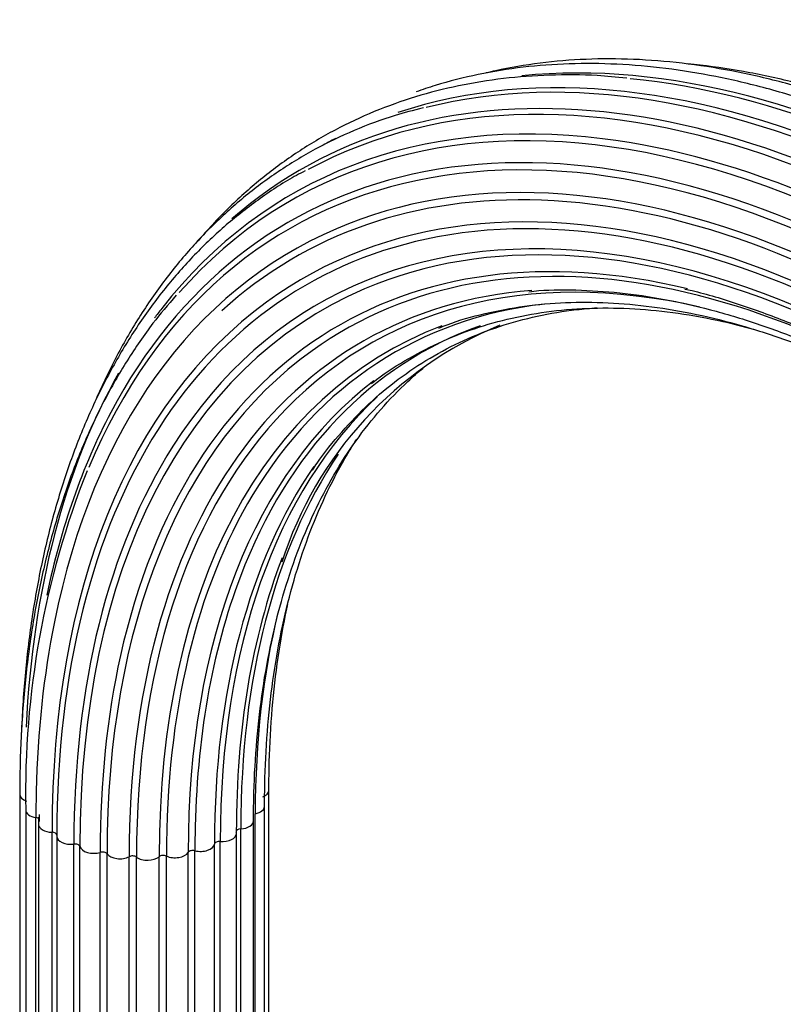
# Model space of a CAD drawing. Units: millimetres. Extents: x -389 to 1746, y 0 to 1380.
# Drawn here: x 1548 to 1624, y 308 to 407 of the extents above; entities that cross this region are included whole.
import ezdxf

# ---------------------------------------------------------------- set-up
doc = ezdxf.new("R2010")
doc.units = ezdxf.units.MM
doc.layers.add('59622-74958', color=7, linetype='Continuous')
doc.layers.add('Défaut', color=7, linetype='Continuous')

# ---------------------------------------------------------------- blocks, each defined once
blk = doc.blocks.new('SE1')
at = {"layer": '59622-74958', "color": 7, "linetype": 'Continuous'}
for p, q in [((1572.928, 239.961), (1572.928, 329.775)), ((1547.983, 329.373), (1547.983, 239.559)), ((1548.59, 327.806), (1548.59, 237.991)), ((1572.493, 238.374), (1572.493, 328.189)), ((1549.606, 237.214), (1549.606, 327.028)), ((1549.862, 327.064), (1549.853, 326.374)), ((1571.388, 236.9), (1571.388, 326.714)), ((1571.561, 237.612), (1571.561, 327.427)), ((1549.853, 326.374), (1549.853, 236.56)), ((1551.216, 235.752), (1551.216, 325.566)), ((1570.113, 236.095), (1570.113, 325.909)), ((1551.693, 325.169), (1551.693, 235.355)), ((1568.057, 234.833), (1568.057, 324.647)), ((1569.683, 235.63), (1569.683, 325.445)), ((1553.405, 234.567), (1553.405, 324.381)), ((1554.011, 234.329), (1554.011, 324.144)), ((1556.036, 233.733), (1556.036, 323.548)), ((1564.85, 233.738), (1564.85, 323.552)), ((1565.522, 233.905), (1565.522, 323.72)), ((1567.478, 234.574), (1567.478, 324.388)), ((1556.725, 233.59), (1556.725, 323.405)), ((1558.943, 233.304), (1558.943, 323.119)), ((1559.672, 233.264), (1559.672, 323.079)), ((1561.944, 233.305), (1561.944, 323.12)), ((1562.667, 233.371), (1562.667, 323.186))]:
    blk.add_line(p, q, dxfattribs=at)
for centre, radius, start, end in [((1610.629, 341.045), 38.199, 112.44121, 162.36919), ((1635.999, 329.546), 87.427, 158.3684, 181.14071)]:
    blk.add_arc(centre, radius, start, end, dxfattribs=at)
for centre, major_axis, start_param, end_param in [((1643.464, 279.899), (65.862, -114.077), 0.785398, 3.023149), ((1641.014, 278.484), (65.177, -112.889), 0.785398, 3.125926), ((1639.337, 277.516), (64.258, -111.298), 0.785398, 3.334731), ((1642.962, 279.609), (65.771, -113.919), 0.785398, 2.97925), ((1641.468, 278.746), (65.353, -113.195), 2.266497, 3.253357), ((1645.576, 281.118), (66.005, -114.324), 0.785398, 2.887814), ((1638.035, 276.764), (63.073, -109.246), 2.353145, 3.55601), ((1645.059, 280.819), (66.005, -114.324), 0.785398, 2.751802), ((1638.312, 276.924), (63.382, -109.781), 0.785398, 2.961548), ((1639.714, 277.734), (64.509, -111.732), 2.730772, 3.371592), ((1637.35, 276.369), (62.045, -107.465), 0.785398, 3.073273), ((1636.889, 276.103), (60.58, -104.928), 0.785398, 3.203149), ((1643.464, 279.899), (65.862, -114.077), 3.111092, 3.133046), ((1639.714, 277.734), (64.509, -111.732), 0.785398, 2.730772), ((1636.958, 276.142), (59.081, -102.331), 2.052021, 3.434798), ((1638.312, 276.924), (63.382, -109.781), 2.961548, 3.489992), ((1637.055, 276.198), (58.721, -101.708), 0.785398, 3.072742), ((1636.857, 276.084), (60.215, -104.295), 0.785398, 2.941538), ((1637.19, 276.277), (61.697, -106.862), 2.793845, 3.267527), ((1637.19, 276.277), (61.697, -106.862), 0.785398, 2.793845), ((1637.551, 276.485), (57.64, -99.836), 2.638547, 3.703269), ((1637.772, 276.612), (57.309, -99.262), 2.155714, 3.199426), ((1637.35, 276.369), (62.045, -107.465), 3.073273, 3.721545), ((1636.857, 276.084), (60.215, -104.295), 2.941538, 3.926991), ((1638.963, 277.3), (56.067, -97.111), 2.649158, 3.324002), ((1637.055, 276.198), (58.721, -101.708), 3.072742, 3.926991), ((1638.633, 277.11), (56.349, -97.6), 2.873271, 3.926991), ((1636.889, 276.103), (60.58, -104.928), 3.203149, 3.926991), ((1639.714, 277.734), (64.509, -111.732), 3.371592, 3.38665), ((1640.553, 278.218), (55.074, -95.391), 2.896777, 3.451063), ((1640.135, 277.977), (55.289, -95.764), 3.048316, 3.926991), ((1642.443, 279.31), (54.392, -94.209), 3.035897, 3.58133), ((1637.772, 276.612), (57.309, -99.262), 3.199426, 3.926991), ((1639.714, 277.734), (64.509, -111.732), 3.468961, 3.872135), ((1641.962, 279.032), (54.526, -94.443), 3.217777, 3.926991), ((1644.514, 280.505), (54.063, -93.64), 3.273682, 3.926991), ((1638.312, 276.924), (63.382, -109.781), 3.489992, 3.714836), ((1638.963, 277.3), (56.067, -97.111), 3.324002, 3.926991), ((1636.958, 276.142), (59.081, -102.331), 3.434798, 3.926991), ((1646.635, 281.729), (54.109, -93.72), 3.416688, 3.926991), ((1644, 280.208), (54.109, -93.72), 3.411559, 3.926991), ((1640.553, 278.218), (55.074, -95.391), 3.451063, 3.926991), ((1646.121, 281.433), (54.063, -93.64), 3.578834, 3.926991), ((1642.443, 279.31), (54.392, -94.209), 3.58133, 3.909617), ((1648.673, 282.906), (54.526, -94.443), 3.683372, 3.926991), ((1637.35, 276.369), (62.045, -107.465), 3.721545, 3.900757), ((1637.551, 276.485), (57.64, -99.836), 3.703269, 3.926991), ((1637.35, 276.369), (62.045, -107.465), 3.900757, 3.926991), ((1571.528, 329.775), (-1.4, 0), 2.162952, 3.139767), ((1549.383, 329.373), (1.4, 0), 3.141145, 4.183065), ((1549.99, 327.806), (1.4, 0), 3.141597, 4.434393), ((1571.093, 328.189), (-1.4, 0), 1.911625, 3.139459), ((1549.468, 326.751), (-0.5, 0), 3.490932, 4.434393), ((1637.19, 276.277), (61.697, -106.862), 3.91999, 3.926991), ((1569.988, 326.714), (-1.4, 0), 1.660297, 3.140449), ((1551.253, 326.374), (1.4, 0), 3.142035, 4.68572), ((1551.202, 325.278), (-0.5, 0), 3.141593, 4.68572), ((1570.158, 325.622), (0.5, 0), 1.660297, 3.141593), ((1568.283, 325.445), (-1.4, 0), 3.141593, 3.303419), ((1553.093, 325.169), (1.4, 0), 3.042598, 3.141593), ((1553.093, 325.169), (1.4, 0), 3.141593, 4.937047), ((1642.443, 279.31), (54.392, -94.209), 3.909617, 3.926991), ((1567.976, 324.362), (-0.5, 0), 4.550562, 6.193685), ((1568.283, 325.445), (-1.4, 0), 1.40897, 3.141593), ((1553.516, 324.1), (-0.5, 0), 3.293925, 4.937047), ((1555.394, 324.266), (-1.4, 0), 0.152333, 2.046782), ((1556.265, 323.291), (-0.5, 0), 3.545253, 5.188375), ((1563.53, 323.822), (-1.4, 0), 0.906315, 2.800764), ((1565.321, 323.456), (-0.5, 0), 4.299235, 5.942357), ((1566.084, 324.46), (-1.4, 0), 1.157642, 3.052092), ((1558.012, 323.722), (-1.4, 0), 0.40366, 2.29811), ((1559.276, 322.903), (-0.5, 0), 3.79658, 5.439702), ((1560.782, 323.571), (-1.4, 0), 0.654987, 2.549437), ((1562.359, 322.959), (-0.5, 0), 4.047908, 5.69103)]:
    blk.add_ellipse(centre, major_axis=major_axis, ratio=0.57735, start_param=start_param, end_param=end_param, dxfattribs=at)
for points, knots in [([(1643.385, 391.756), (1641.543, 392.712), (1638.357, 394.352), (1633.084, 396.649), (1627.898, 398.575), (1622.731, 400.143), (1617.646, 401.332), (1612.647, 402.141), (1607.754, 402.567), (1602.981, 402.609), (1598.347, 402.266), (1593.865, 401.54), (1590.327, 400.634), (1588.292, 399.963), (1587.658, 399.739)], [0, 0, 0, 0, 0.0459328, 0.0941626, 0.1423893, 0.1906064, 0.2388054, 0.2869752, 0.3351035, 0.3831766, 0.4311818, 0.4791097, 0.5269566, 0.5489117, 0.5489117, 0.5489117, 0.5489117]), ([(1741.788, 229.416), (1741.781, 230.594), (1741.755, 233.498), (1741.489, 238.888), (1740.892, 245.224), (1739.997, 251.731), (1738.813, 258.321), (1737.343, 264.99), (1735.591, 271.713), (1733.564, 278.47), (1731.268, 285.239), (1728.709, 292), (1725.897, 298.731), (1722.841, 305.411), (1719.549, 312.019), (1716.033, 318.535), (1712.304, 324.938), (1708.372, 331.207), (1704.251, 337.324), (1699.953, 343.268), (1695.493, 349.021), (1690.883, 354.566), (1686.138, 359.884), (1681.273, 364.958), (1676.304, 369.774), (1671.244, 374.314), (1666.111, 378.566), (1660.92, 382.515), (1655.687, 386.149), (1650.429, 389.456), (1645.161, 392.424), (1639.901, 395.046), (1634.663, 397.31), (1629.466, 399.211), (1624.326, 400.741), (1619.259, 401.894), (1614.282, 402.667), (1609.412, 403.056), (1604.664, 403.061), (1600.055, 402.682), (1596.758, 402.118), (1594.987, 401.713), (1594.67, 401.638)], [0, 0, 0, 0, 0.0117164, 0.0339614, 0.0562056, 0.0784472, 0.1006857, 0.122921, 0.1451532, 0.1673825, 0.1896092, 0.2118335, 0.234056, 0.2562769, 0.2784968, 0.300716, 0.3229349, 0.3451541, 0.3673737, 0.3895943, 0.4118162, 0.4340399, 0.4562659, 0.4784945, 0.5007261, 0.5229612, 0.5451999, 0.5674426, 0.5896892, 0.6119396, 0.6341933, 0.6564497, 0.6787071, 0.700963, 0.7232141, 0.7454563, 0.7676845, 0.7898928, 0.8120749, 0.834225, 0.8563387, 0.8611934, 0.8611934, 0.8611934, 0.8611934]), ([(1742.565, 230.959), (1742.557, 232.131), (1742.532, 235.02), (1742.266, 240.384), (1741.668, 246.689), (1740.773, 253.165), (1739.59, 259.723), (1738.119, 266.359), (1736.368, 273.05), (1734.341, 279.773), (1732.045, 286.508), (1729.488, 293.234), (1726.678, 299.928), (1723.623, 306.571), (1720.334, 313.14), (1716.821, 319.616), (1713.096, 325.977), (1709.169, 332.203), (1705.054, 338.275), (1700.763, 344.173), (1696.311, 349.879), (1691.711, 355.374), (1686.977, 360.64), (1682.125, 365.662), (1677.169, 370.422), (1672.126, 374.906), (1667.011, 379.1), (1661.84, 382.989), (1656.63, 386.561), (1651.395, 389.805), (1646.154, 392.709), (1640.922, 395.264), (1635.717, 397.462), (1630.554, 399.294), (1625.45, 400.754), (1620.422, 401.838), (1616.902, 402.338), (1615.051, 402.522), (1614.825, 402.543)], [0, 0, 0, 0, 0.0125625, 0.0364136, 0.060264, 0.0841114, 0.1079555, 0.1317961, 0.1556333, 0.1794673, 0.2032986, 0.2271273, 0.250954, 0.274779, 0.2986029, 0.3224261, 0.3462491, 0.3700723, 0.3938961, 0.4177209, 0.4415473, 0.4653756, 0.4892065, 0.5130403, 0.5368774, 0.5607183, 0.5845632, 0.6084124, 0.6322659, 0.6561234, 0.6799846, 0.7038484, 0.727713, 0.7515754, 0.775432, 0.7992781, 0.823108, 0.8264249, 0.8264249, 0.8264249, 0.8264249]), ([(1608.758, 401.11), (1607.67, 401.22), (1605.224, 401.46), (1600.992, 401.466), (1596.385, 401.132), (1591.896, 400.404), (1587.584, 399.3), (1583.452, 397.819), (1579.515, 395.97), (1575.783, 393.758), (1572.27, 391.191), (1568.984, 388.277), (1566.864, 386.015), (1565.809, 384.772), (1565.724, 384.671)], [0, 0, 0, 0, 0.0288383, 0.0765243, 0.124143, 0.1716849, 0.2191465, 0.2665325, 0.3138571, 0.3611434, 0.4084188, 0.4557048, 0.5030293, 0.5071848, 0.5071848, 0.5071848, 0.5071848]), ([(1588.396, 398.133), (1587.35, 397.875), (1585.129, 397.316), (1581.419, 395.913), (1577.535, 394.047), (1573.831, 391.796), (1570.354, 389.197), (1567.103, 386.251), (1564.092, 382.967), (1561.328, 379.356), (1558.821, 375.428), (1556.946, 371.887), (1555.921, 369.646), (1555.587, 368.877)], [0, 0, 0, 0, 0.0389567, 0.0977925, 0.1565541, 0.2152712, 0.2739775, 0.3327011, 0.3914766, 0.4503301, 0.5092762, 0.5683184, 0.5984635, 0.5984635, 0.5984635, 0.5984635]), ([(1576.56, 391.812), (1576.243, 391.654), (1574.762, 390.915), (1572.017, 389.092), (1568.623, 386.468), (1565.438, 383.449), (1562.499, 380.108), (1559.809, 376.438), (1557.377, 372.455), (1555.212, 368.169), (1553.321, 363.595), (1551.711, 358.745), (1550.387, 353.64), (1549.351, 348.284), (1548.616, 342.741), (1548.273, 338.358), (1548.178, 336.021), (1548.163, 335.576)], [0, 0, 0, 0, 0.0156885, 0.0855938, 0.1554925, 0.2254218, 0.2954219, 0.3655214, 0.4357351, 0.5060641, 0.5764987, 0.6470227, 0.7176173, 0.7882635, 0.8589447, 0.9296471, 0.9461762, 0.9461762, 0.9461762, 0.9461762]), ([(1598.935, 379.719), (1599.305, 379.76), (1600.909, 379.938), (1604.222, 379.919), (1608.575, 379.61), (1613.092, 378.9), (1617.689, 377.824), (1622.369, 376.376), (1627.108, 374.565), (1631.892, 372.396), (1636.704, 369.876), (1641.524, 367.015), (1646.335, 363.822), (1651.12, 360.309), (1655.86, 356.488), (1660.538, 352.373), (1665.136, 347.98), (1669.637, 343.324), (1674.023, 338.422), (1678.28, 333.293), (1682.389, 327.956), (1686.337, 322.43), (1690.108, 316.736), (1693.689, 310.894), (1697.065, 304.928), (1700.225, 298.858), (1703.156, 292.708), (1705.848, 286.5), (1708.291, 280.258), (1710.476, 274.004), (1712.395, 267.763), (1714.041, 261.557), (1715.408, 255.409), (1716.491, 249.347), (1717.288, 243.374), (1717.784, 237.686), (1717.955, 233.319), (1717.966, 231.156), (1717.969, 230.563)], [0, 0, 0, 0, 0.007177, 0.036355, 0.065472, 0.094538, 0.123564, 0.152561, 0.18154, 0.210508, 0.239471, 0.268433, 0.297397, 0.326364, 0.355335, 0.384312, 0.413293, 0.44228, 0.471272, 0.500267, 0.529266, 0.558268, 0.587272, 0.616278, 0.645283, 0.674289, 0.703293, 0.732296, 0.761296, 0.790292, 0.819284, 0.848271, 0.877252, 0.906228, 0.935197, 0.96416, 0.991597, 1, 1, 1, 1]), ([(1614.56, 379.981), (1614.826, 379.925), (1616.508, 379.568), (1620.022, 378.485), (1624.754, 376.782), (1629.594, 374.674), (1634.45, 372.226), (1639.325, 369.43), (1644.195, 366.3), (1649.043, 362.846), (1653.853, 359.08), (1658.606, 355.016), (1663.284, 350.668), (1667.872, 346.052), (1672.351, 341.184), (1676.706, 336.082), (1680.92, 330.764), (1684.978, 325.25), (1688.865, 319.559), (1692.567, 313.712), (1696.071, 307.731), (1699.364, 301.637), (1702.433, 295.452), (1705.268, 289.2), (1707.858, 282.902), (1710.194, 276.581), (1712.268, 270.261), (1714.072, 263.966), (1715.601, 257.716), (1716.847, 251.539), (1717.81, 245.443), (1718.479, 239.504), (1718.85, 233.915), (1718.893, 230.734), (1718.911, 229.052)], [0, 0, 0, 0, 0.005085, 0.037396, 0.069684, 0.101959, 0.134227, 0.166494, 0.19876, 0.23103, 0.263305, 0.295585, 0.32787, 0.360162, 0.392458, 0.424759, 0.457064, 0.489373, 0.521683, 0.553996, 0.58631, 0.618623, 0.650936, 0.683247, 0.715556, 0.747861, 0.780162, 0.812458, 0.844749, 0.877033, 0.909311, 0.941581, 0.973845, 1, 1, 1, 1]), ([(1563.66, 379.377), (1562.786, 378.364), (1561.159, 376.456), (1558.687, 372.835), (1556.375, 368.8), (1554.319, 364.435), (1552.543, 359.795), (1551.048, 354.883), (1549.842, 349.723), (1548.927, 344.316), (1548.31, 338.739), (1548.021, 333.607), (1547.992, 330.66), (1547.983, 329.373)], [0, 0, 0, 0, 0.078623, 0.174216, 0.269971, 0.365883, 0.461935, 0.558103, 0.654359, 0.750678, 0.847038, 0.943421, 1, 1, 1, 1]), ([(1577.305, 361.841), (1577.466, 362.096), (1578.299, 363.406), (1580.212, 365.728), (1582.892, 368.529), (1585.851, 371.003), (1589.023, 373.128), (1592.41, 374.896), (1595.997, 376.299), (1599.768, 377.331), (1603.057, 377.878), (1605.091, 378.065), (1605.777, 378.111)], [0, 0, 0, 0, 0.0116322, 0.0698248, 0.1281574, 0.1866342, 0.2452377, 0.3039257, 0.362629, 0.4212701, 0.4798005, 0.5092114, 0.5092114, 0.5092114, 0.5092114]), ([(1583.197, 370.504), (1583.25, 370.548), (1584.228, 371.381), (1586.521, 372.834), (1589.864, 374.641), (1593.468, 376.073), (1597.241, 377.137), (1601.188, 377.824), (1605.287, 378.134), (1609.523, 378.066), (1613.88, 377.621), (1617.861, 376.89), (1620.396, 376.257), (1621.424, 375.974)], [0, 0, 0, 0, 0.0012368, 0.0268543, 0.0525094, 0.0781733, 0.1038121, 0.1294043, 0.1549385, 0.1804133, 0.2058344, 0.2312116, 0.2483402, 0.2483402, 0.2483402, 0.2483402]), ([(1589.94, 376.067), (1590.248, 376.198), (1591.635, 376.783), (1594.57, 377.581), (1598.485, 378.33), (1602.608, 378.688), (1606.855, 378.672), (1611.23, 378.277), (1615.711, 377.507), (1620.284, 376.365), (1624.931, 374.854), (1629.636, 372.981), (1634.382, 370.751), (1639.151, 368.173), (1643.924, 365.256), (1648.684, 362.009), (1653.073, 358.702), (1655.86, 356.42), (1657.079, 355.387)], [0, 0, 0, 0, 0.0064223, 0.0337698, 0.0610707, 0.088312, 0.115491, 0.142613, 0.1696876, 0.1967264, 0.2237398, 0.2507372, 0.2777255, 0.3047103, 0.3316946, 0.3586807, 0.3856704, 0.4068564, 0.4068564, 0.4068564, 0.4068564]), ([(1571.388, 326.714), (1571.395, 327.758), (1571.42, 330.327), (1571.68, 334.858), (1572.264, 339.869), (1573.138, 344.7), (1574.292, 349.276), (1575.723, 353.595), (1577.425, 357.638), (1579.391, 361.391), (1581.614, 364.841), (1584.088, 367.976), (1586.374, 370.341), (1587.845, 371.638), (1588.364, 372.07)], [0, 0, 0, 0, 0.0308556, 0.0895607, 0.1482657, 0.206972, 0.2656899, 0.3244344, 0.3832249, 0.4420856, 0.5010432, 0.5601238, 0.6193466, 0.6506123, 0.6506123, 0.6506123, 0.6506123]), ([(1572.493, 328.189), (1572.5, 329.237), (1572.525, 331.818), (1572.785, 336.372), (1573.369, 341.41), (1574.243, 346.267), (1575.398, 350.87), (1576.829, 355.217), (1578.532, 359.287), (1580.2, 362.494), (1581.314, 364.319), (1581.72, 364.948)], [0, 0, 0, 0, 0.0377364, 0.1095322, 0.1813278, 0.2531249, 0.3249359, 0.3967785, 0.4686763, 0.5406577, 0.5799454, 0.5799454, 0.5799454, 0.5799454]), ([(1572.928, 329.775), (1572.936, 330.832), (1572.96, 333.433), (1573.22, 338.022), (1573.805, 343.102), (1574.418, 346.541), (1574.798, 348.295), (1574.834, 348.462)], [0, 0, 0, 0, 0.0452258, 0.131269, 0.217312, 0.3033567, 0.312459, 0.312459, 0.312459, 0.312459])]:
    blk.add_open_spline(points, degree=3, knots=knots, dxfattribs=at)

msp = doc.modelspace()

# ---------------------------------------------------------------- block references
at = {"layer": 'Défaut'}
msp.add_blockref('SE1', (0, 0), dxfattribs=at)

doc.saveas('drawing.dxf')
